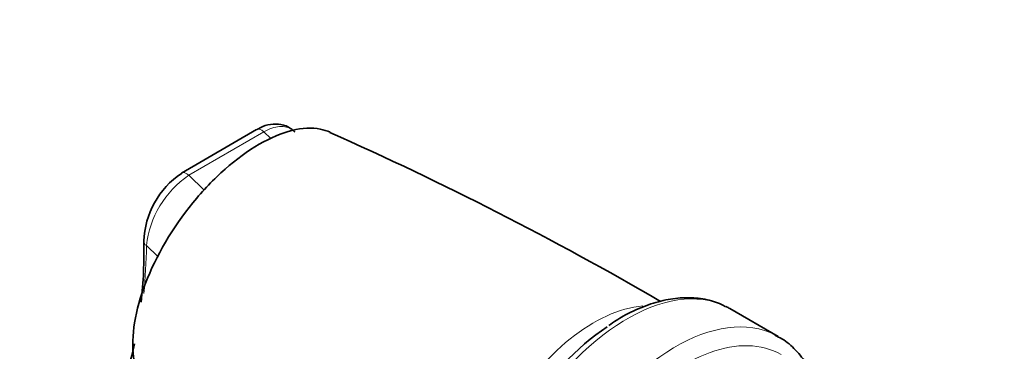
# Model space of a CAD drawing. Units: millimetres. Extents: x 0 to 1478, y 0 to 1758.
# Drawn here: x 1027 to 1096, y 560 to 583 of the extents above; entities that cross this region are included whole.
import ezdxf
from ezdxf import colors
from ezdxf.entities.mleader import LeaderData, LeaderLine
from ezdxf.math import Vec2, Vec3

# ---------------------------------------------------------------- set-up
doc = ezdxf.new("R2010")
doc.units = ezdxf.units.MM
doc.layers.add('DV6_Défaut', color=7, linetype='Continuous')
doc.layers.add('Défaut', color=7, linetype='Continuous')

# ---------------------------------------------------------------- blocks, each defined once
blk = doc.blocks.new('_DOT')
at = {"color": 0}
blk.add_line((0, 0), (-1, 0), dxfattribs=at)
at = {"color": 0, "const_width": 0.333}
blk.add_lwpolyline([(-0.1665, 0, 1), (0.1665, 0, 1)], format="xyb", close=True, dxfattribs=at)
blk = doc.blocks.new('SE5')
at = {"layer": 'DV6_Défaut', "color": 7, "linetype": 'Continuous', "lineweight": 35}
for p, q in [((1043.41, 575.178), (1038.107, 572.116)), ((1080.185, 560.6), (1076.773, 562.57))]:
    blk.add_line(p, q, dxfattribs=at)
at = {"layer": 'DV6_Défaut', "color": 7, "linetype": 'Continuous', "lineweight": 18}
for p, q in [((1043.922, 575.018), (1038.618, 571.956)), ((1044.406, 574.546), (1043.922, 575.018)), ((1038.618, 571.956), (1039.701, 570.9)), ((1036.44, 566.234), (1035.65, 567.005))]:
    blk.add_line(p, q, dxfattribs=at)
at = {"layer": 'DV6_Défaut', "color": 7, "linetype": 'Continuous', "lineweight": 35}
for centre, radius, start, end in [((951.094, 355.16), 240.457, 59.84455, 66.086), ((1041.422, 567.141), 5.957, 123.77581, 178.32049), ((1005.38, 566.387), 30.079, 353.56884, 1.74895), ((1005.38, 566.387), 30.079, 322.47223, 347.89522)]:
    blk.add_arc(centre, radius, start, end, dxfattribs=at)
at = {"layer": 'DV6_Défaut', "color": 7, "linetype": 'Continuous', "lineweight": 18}
blk.add_arc((1042.472, 566.281), 6.86, 124.17839, 173.94554, dxfattribs=at)
for centre, major_axis, ratio, start_param, end_param in [((1043.76, 574.571), (0.35, -0.606), 0.57735, 2.02361, 3.141593), ((1038.457, 571.51), (0.35, -0.606), 0.57735, 2.02361, 3.157583), ((1036.145, 567.29), (0.7, -0.014), 0.590826, 3.139644, 3.939084), ((997.511, 590.065), (26.976, -46.725), 0.57735, 0.682599, 0.761776), ((1069.523, 550.012), (7.25, 12.557), 0.57735, 0.034446, 3.141593), ((1067.174, 551.369), (6.25, 10.825), 0.57735, 0.38301, 2.751876), ((1072.935, 548.042), (-7.25, -12.557), 0.57735, 3.167237, 6.256632), ((1073.642, 547.634), (6.75, 11.691), 0.57735, 0, 3.617475)]:
    blk.add_ellipse(centre, major_axis=major_axis, ratio=ratio, start_param=start_param, end_param=end_param, dxfattribs=at)
at = {"layer": 'DV6_Défaut', "color": 7, "linetype": 'Continuous', "lineweight": 35}
for centre, major_axis, ratio, start_param, end_param in [((1036.145, 567.29), (0.7, -0.014), 0.590826, 3.108, 3.139644), ((1069.523, 550.012), (7.25, 12.557), 0.57735, 0, 0.034446), ((1068.896, 550.374), (-6.982, -12.093), 0.57735, 4.006087, 5.278349), ((1072.935, 548.042), (-7.25, -12.557), 0.57735, 3.141593, 3.167237)]:
    blk.add_ellipse(centre, major_axis=major_axis, ratio=ratio, start_param=start_param, end_param=end_param, dxfattribs=at)
for points, knots in [([(1046.103, 574.984), (1045.999, 575.093), (1045.75, 575.347), (1045.133, 575.572), (1044.403, 575.573), (1043.8, 575.409), (1043.504, 575.214), (1043.415, 575.154)], [0, 0, 0, 0, 0.14577, 0.406068, 0.656936, 0.910666, 1, 1, 1, 1]), ([(1036.07, 556.637), (1035.351, 557.166), (1034.893, 558.036), (1034.537, 560.594), (1034.836, 562.436), (1036.307, 566.264), (1037.498, 568.288), (1039.622, 570.885), (1040.395, 571.692), (1041.975, 573.086), (1042.783, 573.677), (1045.2, 575.073), (1046.709, 575.441), (1048.141, 575.163), (1048.369, 575.091), (1048.582, 574.995)], [0, 0, 0, 0, 0.158275, 0.158275, 0.358506, 0.358506, 0.558736, 0.558736, 0.658851, 0.658851, 0.758967, 0.758967, 0.959197, 0.959197, 1, 1, 1, 1]), ([(1076.468, 562.696), (1076.263, 562.807), (1075.753, 563.077), (1074.705, 563.31), (1073.432, 563.368), (1072.075, 563.175), (1070.682, 562.741), (1069.36, 562.13), (1068.604, 561.634), (1068.232, 561.386)], [0, 0, 0, 0, 0.081631, 0.237206, 0.393931, 0.55353, 0.716245, 0.881175, 1, 1, 1, 1]), ([(1083.248, 555.947), (1083.246, 555.954), (1083.14, 556.462), (1082.863, 557.402), (1082.245, 558.648), (1081.443, 559.664), (1080.643, 560.364), (1080.137, 560.603), (1079.954, 560.688)], [0, 0, 0, 0, 0.0034414, 0.233045, 0.4607758, 0.6845813, 0.9033104, 1, 1, 1, 1])]:
    blk.add_open_spline(points, degree=3, knots=knots, dxfattribs=at)
at = {"layer": 'DV6_Défaut', "color": 7, "linetype": 'Continuous', "lineweight": 18}
blk.add_open_spline([(1046.11, 575.017), (1046.05, 575.075), (1045.985, 575.128), (1045.791, 575.254), (1045.654, 575.314), (1045.354, 575.386), (1045.19, 575.399), (1044.85, 575.374), (1044.672, 575.338), (1044.302, 575.215), (1044.113, 575.129), (1043.922, 575.018)], degree=3, knots=[0, 0, 0, 0, 0.122183, 0.122183, 0.341638, 0.341638, 0.561092, 0.561092, 0.780546, 0.780546, 1, 1, 1, 1], dxfattribs=at)

msp = doc.modelspace()

# ---------------------------------------------------------------- block references
at = {"layer": 'Défaut'}
msp.add_blockref('SE5', (0, 0), dxfattribs=at)

# ---------------------------------------------------------------- leaders
at = {"layer": 'Défaut', "color": 7, "linetype": 'Continuous', "lineweight": 18}
ml = msp.add_multileader_mtext('Standard', dxfattribs=at)
ml.set_content('{\\pxsm0.9;\\fSolid Edge ISO|b1||i0||c0|p34;\\W1.;01/06/2021\\P}', color=256)
ml.set_leader_properties()
ml.set_arrow_properties(name='DOT')
ml.build(insert=Vec2(0, 0))
ml.multileader.update_dxf_attribs({"leader_type": 0, "dogleg_length": 0, "arrow_head_size": 12})
ctx = ml.context
ctx.base_point, ctx.char_height, ctx.arrow_head_size, ctx.landing_gap_size = Vec3(1390.407, 1750.708), 12, 12, 4.2
notes = []
notes.append((ctx, [(0, (0, 0, 0), (0, 0), (1, 0), 1, [])]))
ctx.mtext.insert = Vec3(1392.407, 1756.828)
for ctx, leaders in notes:
    for number, flags, end, landing, length, lines in leaders:
        leader = LeaderData()
        leader.index, (leader.has_last_leader_line, leader.has_dogleg_vector, leader.attachment_direction) = number, flags
        leader.last_leader_point, leader.dogleg_vector, leader.dogleg_length = Vec3(end), Vec3(landing), length
        for number, points, colour, breaks in lines:
            line = LeaderLine()
            line.index, line.vertices, line.color, line.breaks = number, Vec3.list(points), colors.encode_raw_color(colour), breaks
            leader.lines.append(line)
        ctx.leaders.append(leader)

doc.saveas('drawing.dxf')
